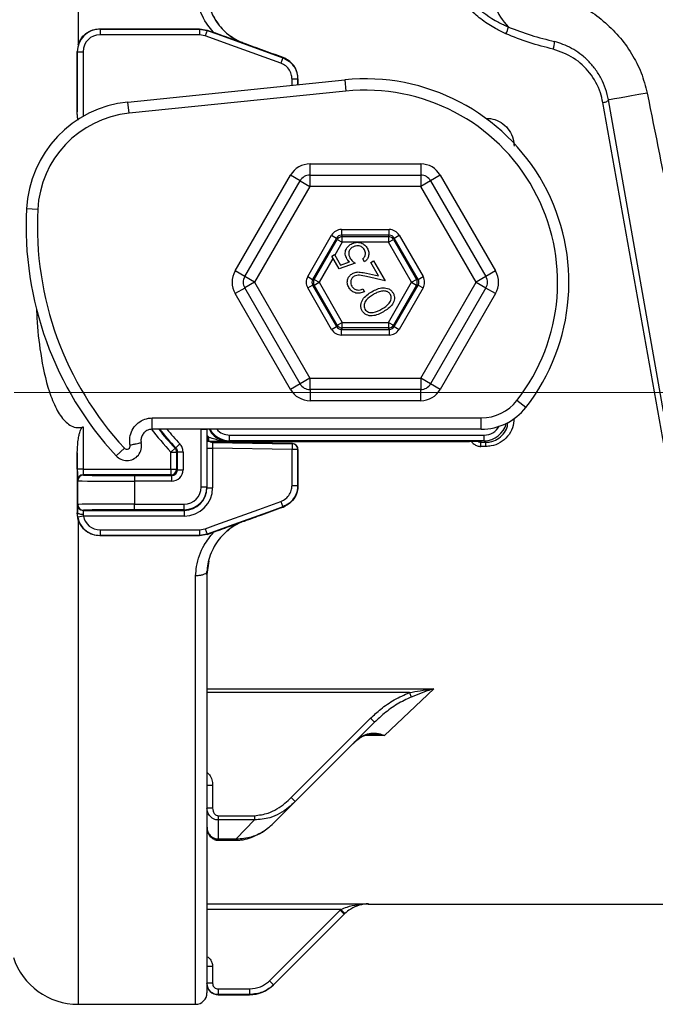
# Model space of a CAD drawing. Units: millimetres. Extents: x 268 to 2181, y 289 to 1510.
# Drawn here: x 503 to 559, y 1044 to 1132 of the extents above; entities that cross this region are included whole.
import ezdxf

# ---------------------------------------------------------------- set-up
doc = ezdxf.new("R2010")
doc.units = ezdxf.units.MM
doc.header["$LTSCALE"] = 3
doc.styles.add('SLDTEXTSTYLE0', font='TXT', dxfattribs={"width": 0.75})
doc.dimstyles.new('SLDDIMSTYLE0', dxfattribs={"dimtxt": 10.5, "dimasz": 9, "dimexe": 0, "dimexo": 0.0625, "dimgap": 2.625, "dimtad": 1, "dimdec": 0, "dimrnd": 1e-09, "dimzin": 12, "dimdsep": 46, "dimtxsty": 'SLDTEXTSTYLE0', "dimsah": 1, "dimcen": 0.09, "dimadec": 0, "dimazin": 3, "dimtfac": 1, "dimtdec": 0, "dimtmove": 0, "dimatfit": 0, "dimfxl": 0, "dimfrac": 2, "dimtolj": 1, "dimtzin": 12, "dimarcsym": 0})

# ---------------------------------------------------------------- blocks, each defined once
blk = doc.blocks.new('_D')
at = {"color": 5, "linetype": 'Continuous', "lineweight": 18}
for p, q in [((898.99, 1098.595), (898.99, 1256.058)), ((502.488, 1098.595), (901.99, 1098.595)), ((898.99, 1098.595), (898.99, 1092.385)), ((848.385, 1092.385), (901.99, 1092.385)), ((898.99, 1092.385), (898.99, 1074.385))]:
    blk.add_line(p, q, dxfattribs=at)
for points in [[(898.99, 1098.595), (900.34, 1107.595), (897.64, 1107.595)], [(898.99, 1092.385), (897.64, 1083.385), (900.34, 1083.385)]]:
    blk.add_solid(points, dxfattribs=at)
at = {"color": 5, "linetype": 'Continuous', "lineweight": 18, "insert": (885.454, 1248.3), "char_height": 10.5, "attachment_point": 1, "rotation": 90, "style": 'SLDTEXTSTYLE0'}
blk.add_mtext('6', dxfattribs=at)

msp = doc.modelspace()

# ---------------------------------------------------------------- linework, layer by layer
at = {"color": 8, "linetype": 'Continuous', "lineweight": 25}
for p, q in [((508.15, 1166.928), (508.15, 1129.34)), ((508.579, 1128.731), (508.579, 1123.006)), ((527.054, 1125.768), (527.052, 1126.314)), ((527.555, 1126.315), (527.556, 1125.819)), ((544.163, 1122.861), (544.182, 1122.861)), ((544.182, 1122.861), (544.182, 1122.847)), ((528.644, 1117.828), (528.644, 1118.815)), ((538.424, 1118.815), (538.424, 1117.828)), ((527.766, 1117.322), (526.912, 1117.815)), ((540.156, 1117.815), (539.302, 1117.322)), ((522.876, 1108.851), (522.022, 1109.345)), ((545.046, 1109.345), (544.192, 1108.851)), ((522.876, 1107.839), (522.022, 1107.345)), ((545.046, 1107.345), (544.192, 1107.839)), ((527.766, 1099.368), (526.912, 1098.875)), ((528.644, 1098.862), (528.644, 1097.875)), ((538.424, 1097.875), (538.424, 1098.862)), ((540.156, 1098.875), (539.302, 1099.368)), ((519.056, 1095.354), (519.031, 1095.328)), ((519.534, 1095.328), (519.533, 1095.354)), ((519.536, 1094.66), (519.689, 1094.66)), ((519.689, 1094.338), (519.689, 1094.66)), ((519.689, 1094.274), (519.534, 1094.274)), ((520.59, 1094.189), (520.638, 1094.269)), ((543.661, 1094.26), (543.744, 1094.253)), ((508.15, 1087.35), (508.15, 1044.496)), ((518.528, 1044.496), (518.528, 1082.395)), ((519.534, 1072.392), (539.584, 1072.392)), ((537.435, 1072.065), (519.534, 1072.065)), ((535.225, 1068.259), (533.443, 1068.259)), ((520.534, 1059.006), (520.534, 1059.115)), ((522.127, 1059.006), (522.127, 1059.115)), ((531.364, 1052.881), (519.534, 1052.881)), ((533.814, 1053.381), (533.777, 1053.345)), ((520.534, 1045.353), (520.534, 1045.345)), ((523.291, 1045.345), (523.299, 1045.353))]:
    msp.add_line(p, q, dxfattribs=at)
at = {"color": 7, "linetype": 'Continuous', "lineweight": 25}
for p, q in [((510.067, 1130.761), (510.087, 1130.742)), ((510.067, 1130.761), (518.874, 1130.761)), ((510.087, 1130.742), (518.87, 1130.742)), ((510.087, 1130.742), (510.087, 1130.239)), ((518.87, 1130.239), (510.087, 1130.239)), ((518.87, 1130.742), (518.874, 1130.761)), ((518.87, 1130.742), (519.556, 1130.621)), ((518.87, 1130.742), (518.87, 1130.239)), ((519.385, 1130.148), (518.87, 1130.239)), ((518.874, 1130.761), (519.559, 1130.64)), ((519.556, 1130.621), (519.385, 1130.148)), ((519.559, 1130.64), (519.556, 1130.621)), ((519.559, 1130.64), (520.123, 1130.435)), ((522.454, 1129.623), (522.639, 1129.542)), ((522.842, 1129.463), (522.839, 1129.454)), ((508.062, 1128.744), (508.076, 1123.42)), ((508.076, 1128.731), (508.062, 1128.744)), ((508.076, 1128.731), (508.579, 1128.731)), ((508.076, 1123.42), (508.076, 1128.731)), ((526.23, 1128.2), (526.059, 1127.727)), ((526.23, 1128.2), (526.258, 1128.219)), ((526.422, 1128.151), (526.258, 1128.219)), ((512.543, 1124.284), (531.705, 1126.243)), ((527.555, 1126.315), (527.052, 1126.314)), ((527.578, 1126.331), (527.555, 1126.315)), ((527.578, 1126.331), (527.578, 1126.331)), ((527.578, 1125.821), (527.578, 1126.331)), ((531.705, 1126.243), (531.806, 1125.248)), ((531.806, 1125.248), (512.645, 1123.29)), ((512.645, 1123.29), (512.543, 1124.284)), ((563.325, 1074.785), (554.525, 1124.242)), ((559.876, 1096.923), (555.018, 1124.474)), ((528.644, 1118.815), (538.424, 1118.815)), ((522.022, 1109.345), (526.912, 1117.815)), ((522.873, 1108.845), (527.77, 1117.328)), ((527.77, 1117.328), (528.636, 1116.828)), ((528.636, 1117.828), (528.636, 1116.828)), ((528.636, 1117.828), (538.432, 1117.828)), ((538.432, 1117.828), (538.432, 1116.828)), ((539.298, 1117.328), (538.432, 1116.828)), ((539.298, 1117.328), (544.195, 1108.845)), ((540.156, 1117.815), (545.046, 1109.345)), ((528.636, 1116.828), (523.739, 1108.345)), ((538.432, 1116.828), (528.636, 1116.828)), ((543.329, 1108.345), (538.432, 1116.828)), ((504.579, 1114.795), (503.58, 1114.845)), ((531.418, 1113.01), (535.65, 1113.01)), ((531.418, 1113.01), (531.418, 1112.51)), ((535.65, 1112.51), (535.65, 1113.01)), ((528.436, 1108.845), (530.552, 1112.51)), ((530.985, 1112.26), (528.869, 1108.595)), ((529.011, 1108.595), (531.056, 1112.137)), ((530.552, 1112.51), (530.985, 1112.26)), ((531.056, 1112.137), (530.985, 1112.26)), ((531.056, 1112.137), (531.489, 1111.887)), ((535.65, 1112.51), (531.418, 1112.51)), ((531.418, 1112.51), (531.489, 1112.387)), ((531.489, 1112.387), (535.579, 1112.387)), ((531.489, 1111.887), (531.489, 1112.387)), ((535.579, 1112.387), (535.65, 1112.51)), ((535.579, 1112.387), (535.579, 1111.887)), ((535.579, 1111.887), (536.012, 1112.137)), ((536.083, 1112.26), (536.012, 1112.137)), ((536.012, 1112.137), (538.057, 1108.595)), ((536.083, 1112.26), (536.516, 1112.51)), ((538.199, 1108.595), (536.083, 1112.26)), ((536.516, 1112.51), (538.632, 1108.845)), ((531.489, 1111.887), (530.83, 1110.747)), ((535.579, 1111.887), (531.489, 1111.887)), ((537.624, 1108.345), (535.579, 1111.887)), ((530.666, 1110.462), (529.444, 1108.345)), ((530.557, 1110.651), (530.804, 1110.794)), ((531.206, 1109.526), (530.557, 1110.651)), ((530.804, 1110.794), (531.337, 1109.869)), ((533.467, 1110.157), (533.313, 1110.423)), ((534.003, 1110.101), (534.253, 1110.246)), ((534.253, 1110.246), (535.272, 1108.482)), ((532.633, 1110.03), (531.206, 1109.526)), ((531.337, 1109.869), (532.12, 1110.148)), ((534.695, 1108.902), (534.003, 1110.101)), ((523.739, 1108.345), (522.873, 1108.845)), ((528.436, 1108.845), (528.869, 1108.595)), ((528.869, 1108.595), (529.011, 1108.595)), ((529.011, 1108.595), (529.444, 1108.345)), ((533.625, 1109.145), (534.695, 1108.902)), ((535.272, 1108.482), (533.627, 1108.855)), ((537.624, 1108.345), (538.057, 1108.595)), ((538.057, 1108.595), (538.199, 1108.595)), ((538.199, 1108.595), (538.632, 1108.845)), ((544.195, 1108.845), (543.329, 1108.345)), ((523.739, 1108.345), (522.873, 1107.845)), ((527.77, 1099.362), (522.873, 1107.845)), ((523.739, 1108.345), (528.636, 1099.862)), ((528.436, 1107.845), (528.869, 1108.095)), ((530.552, 1104.18), (528.436, 1107.845)), ((528.869, 1108.095), (530.985, 1104.43)), ((529.011, 1108.095), (528.869, 1108.095)), ((529.011, 1108.095), (529.444, 1108.345)), ((531.056, 1104.553), (529.011, 1108.095)), ((529.444, 1108.345), (531.489, 1104.803)), ((533.309, 1107.763), (533.453, 1107.514)), ((535.579, 1104.803), (537.624, 1108.345)), ((538.057, 1108.095), (536.012, 1104.553)), ((536.083, 1104.43), (538.199, 1108.095)), ((538.632, 1107.845), (536.516, 1104.18)), ((537.624, 1108.345), (538.057, 1108.095)), ((538.199, 1108.095), (538.057, 1108.095)), ((538.199, 1108.095), (538.632, 1107.845)), ((538.432, 1099.862), (543.329, 1108.345)), ((544.195, 1107.845), (539.298, 1099.362)), ((543.329, 1108.345), (544.195, 1107.845)), ((526.912, 1098.875), (522.022, 1107.345)), ((545.046, 1107.345), (540.156, 1098.875)), ((530.552, 1104.18), (530.985, 1104.43)), ((530.985, 1104.43), (531.056, 1104.553)), ((531.056, 1104.553), (531.489, 1104.803)), ((531.489, 1104.303), (531.418, 1104.18)), ((531.418, 1103.68), (531.418, 1104.18)), ((531.418, 1104.18), (535.65, 1104.18)), ((531.489, 1104.303), (531.489, 1104.803)), ((531.489, 1104.803), (535.579, 1104.803)), ((535.579, 1104.303), (531.489, 1104.303)), ((535.579, 1104.803), (535.579, 1104.303)), ((535.579, 1104.803), (536.012, 1104.553)), ((535.65, 1104.18), (535.579, 1104.303)), ((535.65, 1104.18), (535.65, 1103.68)), ((536.012, 1104.553), (536.083, 1104.43)), ((536.083, 1104.43), (536.516, 1104.18)), ((535.65, 1103.68), (531.418, 1103.68)), ((528.636, 1099.862), (527.77, 1099.362)), ((528.636, 1099.862), (538.432, 1099.862)), ((528.636, 1099.862), (528.636, 1098.862)), ((539.298, 1099.362), (538.432, 1099.862)), ((538.432, 1099.862), (538.432, 1098.862)), ((538.432, 1098.862), (528.636, 1098.862)), ((538.424, 1097.875), (528.644, 1097.875)), ((547.715, 1097.273), (546.927, 1097.889)), ((514.702, 1095.354), (514.702, 1096.354)), ((514.702, 1096.354), (543.781, 1096.354)), ((543.781, 1095.354), (543.781, 1096.354)), ((508.579, 1095.567), (508.579, 1091.82)), ((543.781, 1095.354), (514.702, 1095.354)), ((519.031, 1090.242), (519.031, 1095.328)), ((519.534, 1095.328), (519.031, 1095.328)), ((519.534, 1095.354), (519.534, 1095.328)), ((519.534, 1095.328), (519.534, 1090.242)), ((521.525, 1094.336), (521.525, 1094.836)), ((521.525, 1094.836), (544.043, 1094.836)), ((544.043, 1094.336), (544.043, 1094.836)), ((512.236, 1093.676), (511.501, 1092.998)), ((516.351, 1093.337), (516.714, 1093.685)), ((516.775, 1093.71), (517.138, 1094.058)), ((519.534, 1093.682), (520.037, 1093.682)), ((520.028, 1094.199), (520.028, 1094.197)), ((527.083, 1094.075), (520.028, 1094.199)), ((520.028, 1094.197), (520.028, 1094.184)), ((520.028, 1094.184), (520.037, 1093.682)), ((520.028, 1094.184), (527.069, 1094.062)), ((520.037, 1093.682), (520.037, 1090.18)), ((527.06, 1093.559), (520.037, 1093.682)), ((520.824, 1094.27), (542.744, 1094.27)), ((521.525, 1094.336), (521.476, 1094.288)), ((544.043, 1094.336), (521.525, 1094.336)), ((527.069, 1094.062), (527.06, 1093.559)), ((527.069, 1094.062), (527.083, 1094.075)), ((527.083, 1094.075), (527.084, 1094.075)), ((543.666, 1094.259), (543.675, 1094.258)), ((543.744, 1094.253), (543.745, 1094.197)), ((543.745, 1094.197), (544.182, 1094.197)), ((543.745, 1093.829), (543.745, 1094.197)), ((544.182, 1093.829), (543.745, 1093.829)), ((544.182, 1094.197), (544.043, 1094.336)), ((544.182, 1093.829), (544.182, 1094.197)), ((508.076, 1091.82), (508.076, 1093.27)), ((516.351, 1091.82), (516.351, 1093.337)), ((516.351, 1093.337), (516.854, 1093.337)), ((516.854, 1093.337), (516.854, 1091.82)), ((516.915, 1091.759), (516.915, 1093.362)), ((516.915, 1093.362), (517.418, 1093.362)), ((517.418, 1093.362), (517.418, 1091.759)), ((527.563, 1093.558), (527.06, 1093.559)), ((527.578, 1093.573), (527.563, 1093.558)), ((527.578, 1093.573), (527.578, 1093.573)), ((527.578, 1090.359), (527.578, 1093.573)), ((508.579, 1091.82), (508.076, 1091.82)), ((508.579, 1091.82), (516.351, 1091.82)), ((508.587, 1091.317), (508.61, 1091.295)), ((516.351, 1091.317), (508.587, 1091.317)), ((513.134, 1091.256), (516.413, 1091.256)), ((513.134, 1091.256), (513.134, 1090.753)), ((516.351, 1091.82), (516.351, 1091.317)), ((516.351, 1091.82), (516.854, 1091.82)), ((516.413, 1091.256), (516.351, 1091.317)), ((516.413, 1091.256), (516.413, 1090.753)), ((516.854, 1091.82), (516.915, 1091.759)), ((516.915, 1091.759), (517.418, 1091.759)), ((508.107, 1090.792), (508.085, 1090.815)), ((508.107, 1088.694), (508.107, 1090.792)), ((513.134, 1090.753), (513.134, 1088.733)), ((516.413, 1090.753), (513.134, 1090.753)), ((519.534, 1090.242), (519.031, 1090.242)), ((519.534, 1090.242), (519.534, 1090.18)), ((519.534, 1090.18), (520.037, 1090.18)), ((527.052, 1090.376), (527.555, 1090.375)), ((527.555, 1090.375), (527.578, 1090.359)), ((527.578, 1090.359), (527.578, 1090.359)), ((508.085, 1088.672), (508.107, 1088.694)), ((513.134, 1088.733), (517.523, 1088.733)), ((513.134, 1088.231), (513.134, 1088.733)), ((517.523, 1088.231), (517.523, 1088.733)), ((526.059, 1088.963), (526.23, 1088.49)), ((526.258, 1088.471), (526.23, 1088.49)), ((526.258, 1088.471), (526.422, 1088.539)), ((508.062, 1087.946), (508.076, 1087.96)), ((508.15, 1087.35), (508.062, 1087.946)), ((508.114, 1087.569), (508.076, 1087.96)), ((508.607, 1087.666), (508.114, 1087.569)), ((508.61, 1088.191), (508.587, 1088.169)), ((508.587, 1088.169), (517.523, 1088.169)), ((517.523, 1087.666), (508.607, 1087.666)), ((517.523, 1088.231), (513.134, 1088.231)), ((517.523, 1088.169), (517.523, 1088.231)), ((517.523, 1088.169), (517.523, 1087.666)), ((522.839, 1087.236), (522.842, 1087.227)), ((510.087, 1085.948), (510.067, 1085.929)), ((518.874, 1085.929), (510.067, 1085.929)), ((510.087, 1086.451), (518.87, 1086.451)), ((510.087, 1086.451), (510.087, 1085.948)), ((518.87, 1085.948), (510.087, 1085.948)), ((518.87, 1086.451), (519.385, 1086.541)), ((518.87, 1086.451), (518.87, 1085.948)), ((519.556, 1086.069), (518.87, 1085.948)), ((518.874, 1085.929), (518.87, 1085.948)), ((519.559, 1086.05), (518.874, 1085.929)), ((519.385, 1086.541), (519.556, 1086.069)), ((519.556, 1086.069), (519.559, 1086.05)), ((519.559, 1086.05), (520.123, 1086.255)), ((519.713, 1083.707), (519.534, 1082.503)), ((519.534, 1082.773), (519.534, 1045.501)), ((539.584, 1072.392), (535.225, 1068.259)), ((537.435, 1072.065), (537.582, 1071.671)), ((526.974, 1062.771), (533.999, 1069.795)), ((534.352, 1069.442), (527.328, 1062.417)), ((533.999, 1069.795), (534.352, 1069.442)), ((532.451, 1067.541), (532.453, 1067.542)), ((520.034, 1063.856), (519.534, 1063.856)), ((520.034, 1063.856), (520.034, 1061.837)), ((527.328, 1062.417), (525.538, 1060.628)), ((526.974, 1062.771), (527.328, 1062.417)), ((520.034, 1061.837), (519.534, 1061.837)), ((520.534, 1061.172), (523.727, 1061.172)), ((520.534, 1061.172), (520.534, 1060.795)), ((523.727, 1060.795), (520.534, 1060.795)), ((520.534, 1060.795), (520.534, 1059.115)), ((522.127, 1059.115), (523.727, 1060.795)), ((523.727, 1061.172), (523.727, 1060.795)), ((520.534, 1059.115), (522.127, 1059.115)), ((520.534, 1059.006), (522.127, 1059.006)), ((519.534, 1053.381), (533.814, 1053.381)), ((525.067, 1046.586), (531.31, 1052.828)), ((531.31, 1052.828), (531.364, 1052.881)), ((531.31, 1052.828), (531.664, 1052.475)), ((531.364, 1052.881), (531.71, 1052.52)), ((533.777, 1053.345), (567.329, 1053.345)), ((531.664, 1052.475), (525.421, 1046.232)), ((531.71, 1052.52), (531.664, 1052.475)), ((520.034, 1047.853), (519.534, 1047.853)), ((520.034, 1047.853), (520.034, 1046.353)), ((520.034, 1046.353), (519.534, 1046.353)), ((520.534, 1045.853), (523.299, 1045.853)), ((520.534, 1045.853), (520.534, 1045.353)), ((523.299, 1045.853), (523.299, 1045.353)), ((525.067, 1046.586), (525.421, 1046.232)), ((525.421, 1046.232), (525.413, 1046.224)), ((523.299, 1045.353), (520.534, 1045.353)), ((520.534, 1045.345), (523.291, 1045.345)), ((508.15, 1044.496), (518.528, 1044.496))]:
    msp.add_line(p, q, dxfattribs=at)
at = {"color": 7, "linetype": 'Continuous', "lineweight": 25, "flags": 128}
for points in [[(519.556, 1130.621), (520.501, 1130.278), (524.282, 1128.907), (526.23, 1128.2)], [(526.059, 1127.727), (522.066, 1129.176), (519.385, 1130.148)], [(558.441, 1125.074), (557.715, 1124.946), (557.048, 1124.829), (556.457, 1124.725), (555.955, 1124.637), (555.552, 1124.566), (555.257, 1124.515), (555.078, 1124.484), (555.018, 1124.474)], [(554.525, 1124.242), (554.625, 1124.261), (554.72, 1124.285), (554.807, 1124.314), (554.883, 1124.345), (554.944, 1124.378), (554.988, 1124.411), (555.013, 1124.444), (555.018, 1124.474)], [(516.714, 1093.685), (516.723, 1093.688), (516.758, 1093.703), (516.775, 1093.71)], [(516.915, 1093.362), (516.885, 1093.349), (516.854, 1093.337)], [(519.385, 1086.541), (520.33, 1086.884), (524.111, 1088.256), (526.059, 1088.963)], [(526.23, 1088.49), (525.285, 1088.147), (521.504, 1086.775), (519.556, 1086.069)], [(508.579, 1087.813), (508.481, 1087.816), (508.388, 1087.824), (508.301, 1087.838), (508.225, 1087.856), (508.162, 1087.879), (508.116, 1087.904), (508.087, 1087.931), (508.076, 1087.96)]]:
    msp.add_lwpolyline(points, dxfattribs=at)
at = {"color": 7, "linetype": 'Continuous', "lineweight": 25}
for centre, radius, start, end in [((550.648, 1135.124), 6.142, 181.47344, 223.22874), ((544.357, 1131.245), 1.845, 329.74142, 349.77154), ((548.401, 1129.637), 1.862, 338.74631, 359.88031), ((533.534, 1108.345), 17.991, 322.02013, 95.83604), ((533.534, 1108.345), 16.991, 322.02013, 95.83604), ((513.559, 1114.345), 9.991, 95.83604, 177.13402), ((513.559, 1114.345), 8.991, 95.83604, 177.13402), ((528.636, 1116.828), 1, 90, 150.00146), ((538.432, 1116.828), 1, 29.99854, 90), ((533.534, 1113.345), 29.991, 177.13402, 222.72242), ((533.534, 1113.345), 28.991, 177.13402, 222.72242), ((531.489, 1111.887), 0.5, 90.01072, 149.99073), ((535.579, 1111.887), 0.5, 30.00927, 89.98928), ((523.739, 1108.345), 1, 150.00146, 209.99854), ((529.444, 1108.345), 0.5, 150.01218, 209.98782), ((537.624, 1108.345), 0.5, 330.01218, 29.98782), ((543.329, 1108.345), 1, 330.00146, 29.99854), ((531.489, 1104.803), 0.5, 210.00927, 269.98928), ((535.579, 1104.803), 0.5, 270.01072, 329.99073), ((528.636, 1099.862), 1, 209.99854, 270), ((538.432, 1099.862), 1, 270, 330.00146), ((543.781, 1100.345), 3.991, 270, 322.02013), ((543.781, 1100.345), 4.991, 270, 322.02013), ((532.002, 1108.345), 21.181, 217.83081, 223.79857), ((520.037, 1094.701), 0.503, 180, 269), ((520.037, 1094.7), 0.503, 180.00107, 269.00115), ((520.037, 1094.687), 0.503, 180.00107, 269.00115), ((512.454, 1093.878), 0.298, 222.72242, 14.50676), ((512.454, 1093.878), 1.298, 270, 12.81684), ((516.351, 1093.337), 0.503, 0.00181, 43.79676), ((527.06, 1093.559), 0.503, 359.88239, 88.99499), ((512.454, 1093.878), 1.298, 222.72242, 270), ((508.587, 1090.815), 0.503, 90.00511, 179.99489), ((508.61, 1090.792), 0.503, 90.00511, 179.99489), ((516.351, 1091.82), 0.503, 270.00511, 359.99489), ((508.587, 1088.672), 0.503, 180.00511, 269.99489), ((508.61, 1088.694), 0.503, 180.00511, 269.99489), ((508.15, 1050.529), 6.033, 198.3177, 270), ((520.534, 1046.345), 1, 180, 270), ((523.291, 1048.345), 3, 270.16277, 315), ((518.528, 1045.501), 1.005, 270, 0)]:
    msp.add_arc(centre, radius, start, end, dxfattribs=at)
at = {"color": 8, "linetype": 'Continuous', "lineweight": 25}
for radius, start, end in [(21.684, 216.66106, 223.79857), (21.12, 217.96049, 223.86404), (20.617, 219.05876, 223.86404)]:
    msp.add_arc((532.002, 1108.345), radius, start, end, dxfattribs=at)
at = {"color": 7, "linetype": 'Continuous', "lineweight": 25}
for centre, major_axis, ratio, start_param, end_param in [((510.087, 1128.731), (1.422, -1.422), 0.999962, 2.356233, 3.926953), ((510.087, 1128.731), (1.067, -1.067), 0.999924, 2.356233, 3.926953), ((528.644, 1116.815), (1, -1.732), 0.999797, 2.618082, 3.665103), ((538.424, 1116.815), (-1, -1.732), 0.999797, 2.618082, 3.665103), ((531.418, 1112.009), (0.5, -0.866), 0.999797, 2.618069, 3.665116), ((535.65, 1112.009), (-0.5, -0.866), 0.999797, 2.618069, 3.665116), ((531.418, 1112.009), (-0.25, 0.433), 0.999391, 5.759662, 6.806709), ((535.65, 1112.009), (0.25, 0.433), 0.999391, 5.759662, 6.806709), ((523.754, 1108.345), (2, 0), 0.999797, 2.618082, 3.665103), ((543.314, 1108.345), (-2, 0), 0.999797, 2.618082, 3.665103), ((529.303, 1108.345), (1, 0), 0.999797, 2.618107, 3.665078), ((529.303, 1108.345), (0.5, 0), 0.999391, 2.618107, 3.665078), ((537.765, 1108.345), (0.5, 0), 0.999391, 5.7597, 6.806671), ((537.765, 1108.345), (-1, 0), 0.999797, 2.618107, 3.665078), ((531.418, 1104.681), (0.5, 0.866), 0.999797, 2.618069, 3.665116), ((531.418, 1104.681), (0.25, 0.433), 0.999391, 2.618069, 3.665116), ((535.65, 1104.681), (-0.25, 0.433), 0.999391, 2.618069, 3.665116), ((535.65, 1104.681), (-0.5, 0.866), 0.999797, 2.618069, 3.665116), ((528.644, 1099.875), (1, 1.732), 0.999797, 2.618082, 3.665103), ((538.424, 1099.875), (-1, 1.732), 0.999797, 2.618082, 3.665103), ((520.824, 1094.253), (1, 0), 0.017452, 1.57072, 2.864494), ((542.744, 1094.253), (1, 0), 0.017452, 0.305553, 1.570873), ((508.085, 1091.82), (0, 1.006), 0.008727, 1.570796, 3.132866), ((508.587, 1091.82), (0, 0.503), 0.017454, 1.570796, 3.132866), ((513.134, 1091.295), (4.525, 0), 0.008727, 3.150319, 4.712389), ((516.413, 1091.759), (0.711, -0.711), 0.999924, 5.497825, 7.068545), ((516.413, 1091.759), (-0.356, 0.356), 0.999772, 2.356233, 3.926953), ((513.134, 1090.793), (5.027, 0), 0.007854, 3.150319, 4.712389), ((517.523, 1090.242), (0, 1.508), 0.999962, 3.141593, 4.712389), ((517.523, 1090.242), (0, 2.011), 0.999981, 3.141593, 4.712389), ((517.523, 1090.18), (0, 2.011), 0.999943, 3.141593, 4.712389), ((517.523, 1090.18), (0, 2.514), 0.999962, 3.141593, 4.712389), ((508.085, 1087.666), (0, 1.005), 0.008727, 0.008727, 1.274862), ((513.134, 1088.694), (5.027, 0), 0.007854, 1.570796, 3.132866), ((510.087, 1087.959), (1.422, 1.422), 0.999962, 2.551637, 3.926953), ((508.587, 1087.666), (0, 0.503), 0.017454, 0.008727, 1.274862), ((510.087, 1087.959), (1.067, 1.067), 0.999924, 2.551637, 3.926953), ((513.134, 1088.191), (4.525, 0), 0.008727, 1.570796, 3.132866)]:
    msp.add_ellipse(centre, major_axis=major_axis, ratio=ratio, start_param=start_param, end_param=end_param, dxfattribs=at)
at = {"color": 8, "linetype": 'Continuous', "lineweight": 25}
for centre, major_axis, ratio, start_param, end_param in [((544.042, 1096.337), (1.414, -1.414), 0.999848, 5.497939, 6.832065), ((544.042, 1096.337), (-1.061, 1.061), 0.999695, 2.356347, 3.420226), ((521.526, 1096.337), (1.414, 1.414), 0.999848, 2.869757, 3.926839), ((521.526, 1096.337), (1.061, 1.061), 0.999695, 3.070335, 3.926839), ((542.744, 1094.253), (1, 0), 0.017452, 0.000152, 0.305553)]:
    msp.add_ellipse(centre, major_axis=major_axis, ratio=ratio, start_param=start_param, end_param=end_param, dxfattribs=at)
at = {"color": 7, "linetype": 'Continuous', "lineweight": 25}
for points, knots in [([(545.951, 1130.315), (545.64, 1130.465), (544.912, 1130.816), (543.85, 1131.51), (542.797, 1132.413), (541.867, 1133.474), (541.438, 1134.288), (541.22, 1134.701)], [0, 0, 0, 0, 0.15174, 0.354763, 0.561826, 0.777454, 1, 1, 1, 1]), ([(541.634, 1134.975), (541.839, 1134.603), (542.256, 1133.849), (543.425, 1132.559), (544.779, 1131.569), (545.876, 1131.056), (546.173, 1130.918)], [0, 0, 0, 0, 0.215093, 0.437248, 0.847434, 1, 1, 1, 1]), ([(544.509, 1134.966), (545.045, 1134.952), (546.117, 1134.922), (547.842, 1134.662), (549.611, 1134.204), (551.347, 1133.532), (553.025, 1132.625), (554.566, 1131.507), (555.948, 1130.151), (557.089, 1128.61), (557.968, 1126.904), (558.284, 1125.684), (558.441, 1125.074)], [0, 0, 0, 0, 0.112098, 0.224145, 0.330766, 0.437315, 0.535625, 0.633853, 0.727713, 0.821489, 0.910769, 1, 1, 1, 1]), ([(520.123, 1130.435), (520.106, 1130.454), (519.924, 1130.656), (519.36, 1131.381), (518.724, 1132.664), (518.589, 1133.787), (518.528, 1134.293)], [0, 0, 0, 0, 0.01779, 0.186691, 0.633686, 1, 1, 1, 1]), ([(519.533, 1133.919), (519.534, 1133.916), (519.555, 1133.509), (519.715, 1132.596), (520.221, 1131.549), (521.019, 1130.544), (521.833, 1129.889), (522.592, 1129.544), (522.839, 1129.454), (522.839, 1129.454)], [0, 0, 0, 0, 0.001652, 0.221247, 0.493994, 0.596638, 0.872886, 0.99999, 1, 1, 1, 1]), ([(519.534, 1134.187), (519.575, 1133.696), (519.657, 1132.714), (520.337, 1131.335), (521.297, 1130.258), (522.108, 1129.813), (522.454, 1129.623)], [0, 0, 0, 0, 0.267113, 0.534268, 0.801523, 1, 1, 1, 1]), ([(508.15, 1129.34), (508.24, 1129.555), (508.42, 1129.986), (508.951, 1130.466), (509.531, 1130.725), (509.915, 1130.751), (510.067, 1130.761)], [0, 0, 0, 0, 0.2792162, 0.5588997, 0.825803, 1, 1, 1, 1]), ([(522.839, 1129.454), (522.834, 1129.455), (522.456, 1129.591), (521.565, 1129.912), (520.647, 1130.245), (520.123, 1130.435)], [0, 0, 0, 0, 0.004885, 0.432081, 1, 1, 1, 1]), ([(550.136, 1128.962), (549.423, 1129.142), (547.993, 1129.503), (546.633, 1130.044), (545.951, 1130.315)], [0, 0, 0, 0, 0.49846, 1, 1, 1, 1]), ([(546.173, 1130.918), (546.836, 1130.665), (548.168, 1130.158), (549.562, 1129.809), (550.263, 1129.633)], [0, 0, 0, 0, 0.497669, 1, 1, 1, 1]), ([(522.842, 1129.463), (522.842, 1129.463), (522.71, 1129.511), (522.582, 1129.567), (522.454, 1129.623)], [0, 0, 0, 0, 0.000142, 1, 1, 1, 1]), ([(526.258, 1128.219), (525.635, 1128.446), (524.496, 1128.861), (523.358, 1129.275), (522.842, 1129.463), (522.842, 1129.463)], [0, 0, 0, 0, 0.546544, 0.999984, 1, 1, 1, 1]), ([(555.018, 1124.474), (554.944, 1124.802), (554.796, 1125.46), (554.386, 1126.392), (553.855, 1127.233), (553.208, 1127.98), (552.497, 1128.585), (551.462, 1129.248), (550.751, 1129.476), (550.263, 1129.633)], [0, 0, 0, 0, 0.111685, 0.223354, 0.340659, 0.458068, 0.587034, 0.716218, 1, 1, 1, 1]), ([(554.525, 1124.242), (554.46, 1124.532), (554.248, 1125.471), (553.454, 1126.889), (552.01, 1128.278), (550.762, 1128.733), (550.136, 1128.962)], [0, 0, 0, 0, 0.132817, 0.430314, 0.714476, 1, 1, 1, 1]), ([(527.052, 1126.314), (527.046, 1126.418), (527.028, 1126.692), (526.854, 1127.108), (526.52, 1127.507), (526.213, 1127.654), (526.059, 1127.727)], [0, 0, 0, 0, 0.1708915, 0.4472573, 0.7236288, 1, 1, 1, 1]), ([(526.23, 1128.2), (526.435, 1128.102), (526.846, 1127.906), (527.291, 1127.375), (527.523, 1126.819), (527.546, 1126.454), (527.555, 1126.315)], [0, 0, 0, 0, 0.276371, 0.552743, 0.829109, 1, 1, 1, 1]), ([(526.403, 1128.16), (526.403, 1128.16), (526.402, 1128.16), (526.403, 1128.16), (526.404, 1128.16), (526.411, 1128.157), (526.417, 1128.154), (526.422, 1128.151)], [0, 0, 0, 0, 0.031161, 0.062085, 0.121545, 0.307847, 1, 1, 1, 1]), ([(527.578, 1126.331), (527.571, 1126.458), (527.551, 1126.812), (527.33, 1127.374), (526.917, 1127.873), (526.57, 1128.068), (526.422, 1128.151)], [0, 0, 0, 0, 0.1701, 0.473301, 0.776001, 1, 1, 1, 1]), ([(558.441, 1125.074), (559.162, 1121.479), (561.002, 1112.302), (562.842, 1103.125), (563.961, 1097.544)], [0, 0, 0, 0, 0.391754, 1, 1, 1, 1]), ([(508.145, 1122.644), (508.121, 1122.77), (508.073, 1123.028), (508.075, 1123.288), (508.076, 1123.42)], [0, 0, 0, 0, 0.492751, 1, 1, 1, 1]), ([(544.182, 1122.861), (544.454, 1122.835), (544.998, 1122.783), (545.726, 1122.381), (546.289, 1121.783), (546.62, 1121.079), (546.655, 1120.587), (546.671, 1120.373)], [0, 0, 0, 0, 0.2056, 0.410702, 0.618593, 0.833414, 1, 1, 1, 1]), ([(531.895, 1110.426), (531.836, 1110.557), (531.72, 1110.819), (531.793, 1111.226), (531.99, 1111.541), (532.176, 1111.667), (532.269, 1111.729)], [0, 0, 0, 0, 0.279681, 0.559062, 0.779311, 1, 1, 1, 1]), ([(532.412, 1111.456), (532.327, 1111.396), (532.158, 1111.275), (532.049, 1110.995), (532.064, 1110.725), (532.136, 1110.579), (532.172, 1110.506)], [0, 0, 0, 0, 0.279878, 0.559031, 0.779253, 1, 1, 1, 1]), ([(532.269, 1111.729), (532.412, 1111.792), (532.698, 1111.916), (533.145, 1111.863), (533.496, 1111.654), (533.634, 1111.451), (533.703, 1111.35)], [0, 0, 0, 0, 0.27982, 0.559219, 0.779393, 1, 1, 1, 1]), ([(533.452, 1111.226), (533.383, 1111.314), (533.245, 1111.492), (532.936, 1111.584), (532.648, 1111.571), (532.491, 1111.495), (532.412, 1111.456)], [0, 0, 0, 0, 0.279074, 0.5589, 0.779321, 1, 1, 1, 1]), ([(533.313, 1110.423), (533.372, 1110.482), (533.491, 1110.6), (533.55, 1110.832), (533.535, 1111.048), (533.479, 1111.166), (533.452, 1111.226)], [0, 0, 0, 0, 0.2801385, 0.5592641, 0.7796335, 1, 1, 1, 1]), ([(533.703, 1111.35), (533.755, 1111.236), (533.861, 1111.007), (533.824, 1110.649), (533.686, 1110.354), (533.54, 1110.222), (533.467, 1110.157)], [0, 0, 0, 0, 0.27987, 0.55936, 0.779581, 1, 1, 1, 1]), ([(532.12, 1110.148), (532.073, 1110.196), (531.988, 1110.28), (531.923, 1110.381), (531.895, 1110.426)], [0, 0, 0, 0, 0.560023, 1, 1, 1, 1]), ([(532.172, 1110.506), (532.246, 1110.406), (532.379, 1110.226), (532.555, 1110.09), (532.633, 1110.03)], [0, 0, 0, 0, 0.559315, 1, 1, 1, 1]), ([(532.074, 1107.871), (532.017, 1107.994), (531.903, 1108.241), (531.962, 1108.626), (532.128, 1108.937), (532.302, 1109.06), (532.388, 1109.121)], [0, 0, 0, 0, 0.279978, 0.559355, 0.779681, 1, 1, 1, 1]), ([(532.539, 1108.872), (532.464, 1108.815), (532.315, 1108.7), (532.232, 1108.443), (532.234, 1108.2), (532.297, 1108.067), (532.329, 1108)], [0, 0, 0, 0, 0.279275, 0.559121, 0.779425, 1, 1, 1, 1]), ([(532.388, 1109.121), (532.497, 1109.171), (532.715, 1109.269), (533.147, 1109.247), (533.443, 1109.184), (533.625, 1109.145)], [0, 0, 0, 0, 0.27931, 0.559162, 1, 1, 1, 1]), ([(533.627, 1108.855), (533.425, 1108.903), (533.143, 1108.97), (532.764, 1108.975), (532.614, 1108.906), (532.539, 1108.872)], [0, 0, 0, 0, 0.560713, 0.780491, 1, 1, 1, 1]), ([(533.453, 1107.514), (533.315, 1107.455), (533.04, 1107.338), (532.617, 1107.396), (532.275, 1107.582), (532.141, 1107.775), (532.074, 1107.871)], [0, 0, 0, 0, 0.280021, 0.559469, 0.779617, 1, 1, 1, 1]), ([(532.329, 1108), (532.392, 1107.915), (532.518, 1107.744), (532.809, 1107.647), (533.081, 1107.667), (533.233, 1107.731), (533.309, 1107.763)], [0, 0, 0, 0, 0.279406, 0.558601, 0.779034, 1, 1, 1, 1]), ([(534.101, 1107.513), (534.421, 1107.679), (534.902, 1107.928), (535.536, 1107.819), (535.833, 1107.619), (535.933, 1107.473), (535.983, 1107.4)], [0, 0, 0, 0, 0.499348, 0.748723, 0.87435, 1, 1, 1, 1]), ([(534.97, 1107.561), (534.828, 1107.523), (534.575, 1107.455), (534.347, 1107.329), (534.246, 1107.273)], [0, 0, 0, 0, 0.559633, 1, 1, 1, 1]), ([(535.743, 1107.274), (535.693, 1107.339), (535.592, 1107.471), (535.313, 1107.598), (535.1, 1107.575), (534.97, 1107.561)], [0, 0, 0, 0, 0.280093, 0.560646, 1, 1, 1, 1]), ([(533.256, 1105.825), (533.217, 1105.905), (533.141, 1106.065), (533.115, 1106.422), (533.277, 1106.85), (533.65, 1107.236), (533.95, 1107.421), (534.101, 1107.513)], [0, 0, 0, 0, 0.125222, 0.250407, 0.49889, 0.749022, 1, 1, 1, 1]), ([(534.246, 1107.273), (534.008, 1107.123), (533.653, 1106.898), (533.42, 1106.452), (533.413, 1106.169), (533.469, 1106.041), (533.497, 1105.977)], [0, 0, 0, 0, 0.50019, 0.749232, 0.874702, 1, 1, 1, 1]), ([(534.988, 1105.989), (535.232, 1106.132), (535.597, 1106.346), (535.822, 1106.799), (535.827, 1107.082), (535.771, 1107.21), (535.743, 1107.274)], [0, 0, 0, 0, 0.500429, 0.749286, 0.874712, 1, 1, 1, 1]), ([(535.983, 1107.4), (536.021, 1107.321), (536.097, 1107.162), (536.121, 1106.807), (535.953, 1106.385), (535.572, 1106.014), (535.274, 1105.832), (535.124, 1105.741)], [0, 0, 0, 0, 0.1252, 0.25039, 0.49881, 0.748963, 1, 1, 1, 1]), ([(504.476, 1105.941), (504.483, 1105.692), (504.516, 1104.391), (504.812, 1101.943), (505.352, 1099.228), (506.139, 1097.226), (506.778, 1096.223), (507.404, 1095.69), (507.885, 1095.488), (508.298, 1095.483), (508.505, 1095.545), (508.579, 1095.567)], [0, 0, 0, 0, 0.061889, 0.322331, 0.610422, 0.744504, 0.854552, 0.90033, 0.946559, 0.98091, 1, 1, 1, 1]), ([(535.124, 1105.741), (534.97, 1105.657), (534.663, 1105.489), (534.152, 1105.342), (533.701, 1105.409), (533.406, 1105.608), (533.306, 1105.752), (533.256, 1105.825)], [0, 0, 0, 0, 0.251066, 0.501188, 0.749612, 0.874802, 1, 1, 1, 1]), ([(533.497, 1105.977), (533.538, 1105.92), (533.621, 1105.808), (533.869, 1105.67), (534.373, 1105.642), (534.742, 1105.85), (534.988, 1105.989)], [0, 0, 0, 0, 0.1252969, 0.2507332, 0.4995915, 1, 1, 1, 1]), ([(512.743, 1093.953), (512.733, 1094.009), (512.684, 1094.286), (512.715, 1094.802), (512.973, 1095.435), (513.429, 1095.943), (514.027, 1096.287), (514.477, 1096.332), (514.702, 1096.354)], [0, 0, 0, 0, 0.048687, 0.238944, 0.429197, 0.619457, 0.809729, 1, 1, 1, 1]), ([(546.671, 1096.317), (546.643, 1096.03), (546.587, 1095.456), (546.137, 1094.695), (545.477, 1094.134), (544.78, 1093.863), (544.34, 1093.838), (544.182, 1093.829)], [0, 0, 0, 0, 0.222354, 0.445199, 0.666066, 0.880153, 1, 1, 1, 1]), ([(508.076, 1093.27), (508.086, 1093.597), (508.102, 1094.089), (508.196, 1094.689), (508.277, 1095.034), (508.36, 1095.281), (508.438, 1095.44), (508.517, 1095.535), (508.56, 1095.558), (508.579, 1095.567)], [0, 0, 0, 0, 0.409719, 0.617171, 0.757006, 0.850552, 0.941409, 0.974637, 1, 1, 1, 1]), ([(514.702, 1095.354), (514.59, 1095.343), (514.365, 1095.321), (514.065, 1095.148), (513.838, 1094.894), (513.708, 1094.578), (513.693, 1094.324), (513.716, 1094.19), (513.72, 1094.166)], [0, 0, 0, 0, 0.191667, 0.383336, 0.57496, 0.766555, 0.958167, 1, 1, 1, 1]), ([(519.689, 1094.66), (519.871, 1094.6), (520.36, 1094.44), (520.938, 1094.31), (521.349, 1094.288), (521.452, 1094.287), (521.473, 1094.288), (521.476, 1094.288)], [0, 0, 0, 0, 0.306857, 0.826928, 0.964094, 0.995133, 1, 1, 1, 1]), ([(519.75, 1095.354), (519.807, 1095.237), (519.965, 1094.917), (520.437, 1094.543), (520.989, 1094.316), (521.346, 1094.295), (521.476, 1094.288)], [0, 0, 0, 0, 0.183876, 0.507197, 0.820028, 1, 1, 1, 1]), ([(512.743, 1093.953), (512.752, 1093.955), (512.826, 1093.972), (513.01, 1094.013), (513.278, 1094.072), (513.524, 1094.125), (513.69, 1094.16), (513.71, 1094.164), (513.72, 1094.166)], [0, 0, 0, 0, 0.0177735, 0.146174, 0.3596526, 0.5731103, 0.7865549, 1, 1, 1, 1]), ([(516.775, 1093.71), (516.814, 1093.659), (516.888, 1093.563), (516.914, 1093.433), (516.915, 1093.369), (516.915, 1093.362)], [0, 0, 0, 0, 0.49952, 0.940374, 1, 1, 1, 1]), ([(517.418, 1093.362), (517.405, 1093.492), (517.379, 1093.751), (517.218, 1093.956), (517.138, 1094.058)], [0, 0, 0, 0, 0.5009669, 1, 1, 1, 1]), ([(521.476, 1094.288), (521.474, 1094.288), (521.396, 1094.286), (521.056, 1094.282), (520.478, 1094.276), (519.918, 1094.275), (519.689, 1094.274)], [0, 0, 0, 0, 0.003913, 0.152759, 0.654518, 1, 1, 1, 1]), ([(520.071, 1094.263), (520.07, 1094.263), (520.028, 1094.228), (519.938, 1094.205), (519.852, 1094.199), (519.823, 1094.197)], [0, 0, 0, 0, 0.006804, 0.666194, 1, 1, 1, 1]), ([(527.578, 1093.573), (527.573, 1093.629), (527.562, 1093.74), (527.476, 1093.892), (527.348, 1094.007), (527.208, 1094.066), (527.118, 1094.073), (527.084, 1094.075)], [0, 0, 0, 0, 0.216282, 0.432431, 0.650079, 0.867802, 1, 1, 1, 1]), ([(508.076, 1093.27), (508.074, 1092.413), (508.07, 1090.621), (508.065, 1088.862), (508.062, 1087.946)], [0, 0, 0, 0, 0.478687, 1, 1, 1, 1]), ([(527.052, 1090.376), (527.054, 1090.82), (527.056, 1091.707), (527.058, 1092.768), (527.06, 1093.385), (527.06, 1093.559)], [0, 0, 0, 0, 0.418115, 0.83623, 1, 1, 1, 1]), ([(527.563, 1093.558), (527.562, 1093.223), (527.56, 1092.162), (527.557, 1091.101), (527.555, 1090.375)], [0, 0, 0, 0, 0.315916, 1, 1, 1, 1]), ([(526.059, 1088.963), (526.213, 1089.036), (526.52, 1089.183), (526.854, 1089.581), (527.028, 1089.998), (527.046, 1090.272), (527.052, 1090.376)], [0, 0, 0, 0, 0.2763712, 0.5527427, 0.8291085, 1, 1, 1, 1]), ([(527.555, 1090.375), (527.546, 1090.236), (527.523, 1089.871), (527.291, 1089.315), (526.846, 1088.784), (526.435, 1088.588), (526.23, 1088.49)], [0, 0, 0, 0, 0.170891, 0.447257, 0.723629, 1, 1, 1, 1]), ([(527.578, 1090.359), (527.571, 1090.232), (527.551, 1089.878), (527.33, 1089.316), (526.917, 1088.817), (526.57, 1088.622), (526.422, 1088.539)], [0, 0, 0, 0, 0.1701, 0.473301, 0.776001, 1, 1, 1, 1]), ([(522.842, 1087.227), (522.842, 1087.227), (523.358, 1087.415), (524.496, 1087.829), (525.635, 1088.244), (526.258, 1088.471)], [0, 0, 0, 0, 0.000016, 0.453456, 1, 1, 1, 1]), ([(526.422, 1088.539), (526.42, 1088.538), (526.416, 1088.536), (526.411, 1088.533), (526.408, 1088.532), (526.405, 1088.531), (526.404, 1088.53), (526.403, 1088.53), (526.402, 1088.53), (526.403, 1088.53), (526.403, 1088.53)], [0, 0, 0, 0, 0.315898, 0.530576, 0.677565, 0.779337, 0.883427, 0.926926, 0.970881, 1, 1, 1, 1]), ([(508.579, 1087.813), (508.581, 1087.778), (508.585, 1087.728), (508.602, 1087.681), (508.607, 1087.666)], [0, 0, 0, 0, 0.703289, 1, 1, 1, 1]), ([(510.067, 1085.929), (509.852, 1085.949), (509.422, 1085.989), (508.85, 1086.303), (508.391, 1086.76), (508.231, 1087.152), (508.15, 1087.35)], [0, 0, 0, 0, 0.245957, 0.491666, 0.744271, 1, 1, 1, 1]), ([(522.839, 1087.236), (522.839, 1087.236), (522.74, 1087.2), (522.126, 1086.956), (521.097, 1086.281), (520.072, 1084.975), (519.634, 1083.743), (519.545, 1082.991), (519.534, 1082.772), (519.533, 1082.769)], [0, 0, 0, 0, 0.00001, 0.050642, 0.320427, 0.591739, 0.880967, 0.998344, 1, 1, 1, 1]), ([(520.123, 1086.255), (520.647, 1086.445), (521.566, 1086.778), (522.455, 1087.098), (522.834, 1087.235), (522.839, 1087.236)], [0, 0, 0, 0, 0.567874, 0.995031, 1, 1, 1, 1]), ([(522.452, 1087.066), (522.09, 1086.897), (521.678, 1086.704), (521.388, 1086.383), (521.353, 1086.345)], [0, 0, 0, 0, 0.879309, 1, 1, 1, 1]), ([(518.528, 1082.395), (518.553, 1082.67), (518.637, 1083.595), (519.109, 1084.966), (519.828, 1085.88), (520.123, 1086.255)], [0, 0, 0, 0, 0.199374, 0.67207, 1, 1, 1, 1]), ([(519.533, 1082.769), (519.519, 1082.724), (519.49, 1082.633), (519.307, 1082.517), (519.045, 1082.433), (518.778, 1082.398), (518.602, 1082.394), (518.539, 1082.395), (518.528, 1082.395)], [0, 0, 0, 0, 0.218936, 0.437871, 0.65684, 0.875867, 0.980386, 1, 1, 1, 1]), ([(519.533, 1082.769), (519.534, 1082.771), (519.534, 1082.775), (519.534, 1082.773), (519.534, 1082.773)], [0, 0, 0, 0, 0.5906936, 1, 1, 1, 1]), ([(519.534, 1082.503), (519.534, 1082.512), (519.534, 1082.545), (519.534, 1082.619), (519.534, 1082.697), (519.534, 1082.745), (519.534, 1082.773)], [0, 0, 0, 0, 0.034267, 0.116997, 0.479843, 1, 1, 1, 1]), ([(533.999, 1069.795), (534.291, 1070.068), (534.939, 1070.672), (536.08, 1071.468), (536.98, 1071.864), (537.435, 1072.065)], [0, 0, 0, 0, 0.289466, 0.64064, 1, 1, 1, 1]), ([(537.435, 1072.065), (538.072, 1072.173), (538.783, 1072.295), (539.5, 1072.382), (539.579, 1072.391), (539.584, 1072.392)], [0, 0, 0, 0, 0.890079, 0.993831, 1, 1, 1, 1]), ([(539.584, 1072.392), (539.579, 1072.39), (539.506, 1072.368), (538.837, 1072.164), (538.175, 1071.904), (537.582, 1071.671)], [0, 0, 0, 0, 0.00646, 0.110017, 1, 1, 1, 1]), ([(537.582, 1071.671), (537.165, 1071.469), (536.324, 1071.062), (535.252, 1070.287), (534.63, 1069.703), (534.352, 1069.442)], [0, 0, 0, 0, 0.351225, 0.710022, 1, 1, 1, 1]), ([(532.451, 1067.541), (532.607, 1067.691), (532.916, 1067.987), (533.442, 1068.33), (534.037, 1068.512), (534.639, 1068.471), (535.046, 1068.335), (535.221, 1068.26), (535.225, 1068.259)], [0, 0, 0, 0, 0.188349, 0.372409, 0.580068, 0.81881, 0.996062, 1, 1, 1, 1]), ([(532.453, 1067.538), (532.562, 1067.646), (532.8, 1067.879), (533.187, 1068.165), (533.605, 1068.341), (533.886, 1068.416), (534.051, 1068.392), (534.059, 1068.391)], [0, 0, 0, 0, 0.210155, 0.457046, 0.707675, 0.985726, 1, 1, 1, 1]), ([(523.727, 1061.172), (524.137, 1061.228), (525.123, 1061.361), (526.197, 1062.047), (526.796, 1062.605), (526.974, 1062.771)], [0, 0, 0, 0, 0.3331699, 0.8022437, 1, 1, 1, 1]), ([(527.328, 1062.417), (527.136, 1062.24), (526.485, 1061.638), (525.281, 1060.922), (524.189, 1060.833), (523.727, 1060.795)], [0, 0, 0, 0, 0.194165, 0.659545, 1, 1, 1, 1]), ([(520.534, 1060.795), (520.458, 1060.8), (520.29, 1060.812), (520.032, 1060.919), (519.777, 1061.126), (519.576, 1061.444), (519.548, 1061.704), (519.534, 1061.837)], [0, 0, 0, 0, 0.139018, 0.307823, 0.503522, 0.745395, 1, 1, 1, 1]), ([(520.034, 1061.837), (520.041, 1061.752), (520.054, 1061.591), (520.152, 1061.388), (520.279, 1061.254), (520.41, 1061.184), (520.496, 1061.176), (520.534, 1061.172)], [0, 0, 0, 0, 0.275955, 0.527749, 0.719184, 0.875281, 1, 1, 1, 1]), ([(522.127, 1059.115), (522.582, 1059.152), (523.633, 1059.238), (524.77, 1059.915), (525.371, 1060.473), (525.538, 1060.628)], [0, 0, 0, 0, 0.354671, 0.8204742, 1, 1, 1, 1]), ([(519.534, 1060.147), (519.549, 1060.01), (519.578, 1059.75), (519.786, 1059.433), (520.043, 1059.231), (520.299, 1059.13), (520.464, 1059.12), (520.534, 1059.115)], [0, 0, 0, 0, 0.262675, 0.50002, 0.697361, 0.870509, 1, 1, 1, 1]), ([(519.544, 1060.147), (519.542, 1060.097), (519.534, 1059.898), (519.642, 1059.579), (519.871, 1059.256), (520.167, 1059.071), (520.402, 1058.989), (520.521, 1059.011), (520.533, 1059.013)], [0, 0, 0, 0, 0.090728, 0.3551587, 0.5815926, 0.7846857, 0.9771617, 1, 1, 1, 1]), ([(522.127, 1059.024), (522.264, 1059.022), (522.648, 1059.017), (523.295, 1059.182), (524.058, 1059.505), (524.634, 1059.839), (524.92, 1060.094), (524.976, 1060.144)], [0, 0, 0, 0, 0.131452, 0.36804, 0.631776, 0.928474, 1, 1, 1, 1]), ([(531.364, 1052.881), (531.546, 1052.958), (532.026, 1053.159), (532.848, 1053.327), (533.485, 1053.377), (533.81, 1053.381), (533.814, 1053.381)], [0, 0, 0, 0, 0.230807, 0.607069, 0.995371, 1, 1, 1, 1]), ([(532.248, 1052.92), (532.226, 1052.91), (532.034, 1052.827), (531.862, 1052.664), (531.71, 1052.52)], [0, 0, 0, 0, 0.1164914, 1, 1, 1, 1]), ([(520.534, 1045.353), (520.46, 1045.358), (520.275, 1045.37), (519.993, 1045.49), (519.74, 1045.716), (519.567, 1046.016), (519.545, 1046.241), (519.534, 1046.353)], [0, 0, 0, 0, 0.141143, 0.35584, 0.570558, 0.785281, 1, 1, 1, 1]), ([(520.034, 1046.353), (520.04, 1046.297), (520.051, 1046.184), (520.137, 1046.034), (520.264, 1045.921), (520.404, 1045.861), (520.497, 1045.855), (520.534, 1045.853)], [0, 0, 0, 0, 0.214729, 0.429458, 0.644174, 0.858864, 1, 1, 1, 1]), ([(523.299, 1045.853), (523.626, 1045.89), (524.234, 1045.959), (524.8, 1046.327), (525.034, 1046.553), (525.067, 1046.586)], [0, 0, 0, 0, 0.499299, 0.929019, 1, 1, 1, 1]), ([(525.421, 1046.232), (525.381, 1046.194), (525.1, 1045.922), (524.421, 1045.481), (523.691, 1045.398), (523.299, 1045.353)], [0, 0, 0, 0, 0.07098, 0.500695, 1, 1, 1, 1])]:
    msp.add_open_spline(points, degree=3, knots=knots, dxfattribs=at)
at = {"color": 8, "linetype": 'Continuous', "lineweight": 25}
for points, knots in [([(544.182, 1094.197), (544.309, 1094.204), (544.662, 1094.224), (545.222, 1094.445), (545.744, 1094.9), (546.071, 1095.435), (546.113, 1095.812), (546.129, 1095.958)], [0, 0, 0, 0, 0.1288966, 0.3598638, 0.6001452, 0.844646, 1, 1, 1, 1]), ([(519.689, 1094.66), (519.639, 1094.707), (519.579, 1094.763), (519.54, 1094.834), (519.534, 1094.846)], [0, 0, 0, 0, 0.834468, 1, 1, 1, 1]), ([(542.915, 1094.269), (542.915, 1094.269), (542.96, 1094.171), (543.133, 1094.025), (543.416, 1093.859), (543.635, 1093.839), (543.745, 1093.829)], [0, 0, 0, 0, 0.001607, 0.337509, 0.66834, 1, 1, 1, 1]), ([(543.511, 1094.263), (543.535, 1094.249), (543.604, 1094.206), (543.689, 1094.201), (543.745, 1094.197)], [0, 0, 0, 0, 0.345198, 1, 1, 1, 1]), ([(535.225, 1068.259), (535.221, 1068.26), (535.017, 1068.304), (534.628, 1068.378), (534.244, 1068.379), (534.06, 1068.38)], [0, 0, 0, 0, 0.010942, 0.523079, 1, 1, 1, 1]), ([(519.534, 1065.036), (519.614, 1064.96), (519.812, 1064.771), (519.993, 1064.354), (520.02, 1064.024), (520.034, 1063.856)], [0, 0, 0, 0, 0.250227, 0.617496, 1, 1, 1, 1]), ([(533.814, 1053.381), (533.811, 1053.381), (533.531, 1053.374), (533, 1053.309), (532.489, 1053.045), (532.248, 1052.92)], [0, 0, 0, 0, 0.005907, 0.530673, 1, 1, 1, 1]), ([(519.534, 1048.714), (519.544, 1048.71), (519.658, 1048.664), (519.825, 1048.483), (520.002, 1048.192), (520.023, 1047.966), (520.034, 1047.853)], [0, 0, 0, 0, 0.031157, 0.354092, 0.677046, 1, 1, 1, 1])]:
    msp.add_open_spline(points, degree=3, knots=knots, dxfattribs=at)

# ---------------------------------------------------------------- dimensions: what is measured, and where the dimension line sits
at = {"color": 5, "linetype": 'Continuous', "lineweight": 18}
dim = msp.add_linear_dim(base=(898.99, 1092.385), p1=(499.488, 1098.595), p2=(845.385, 1092.385), angle=90, dimstyle='SLDDIMSTYLE0', dxfattribs=at)
dim.commit()
dim.dimension.update_dxf_attribs({"geometry": '_D', "text_midpoint": (898.99, 1252.179), "dimtype": 160})

doc.saveas('drawing.dxf')
